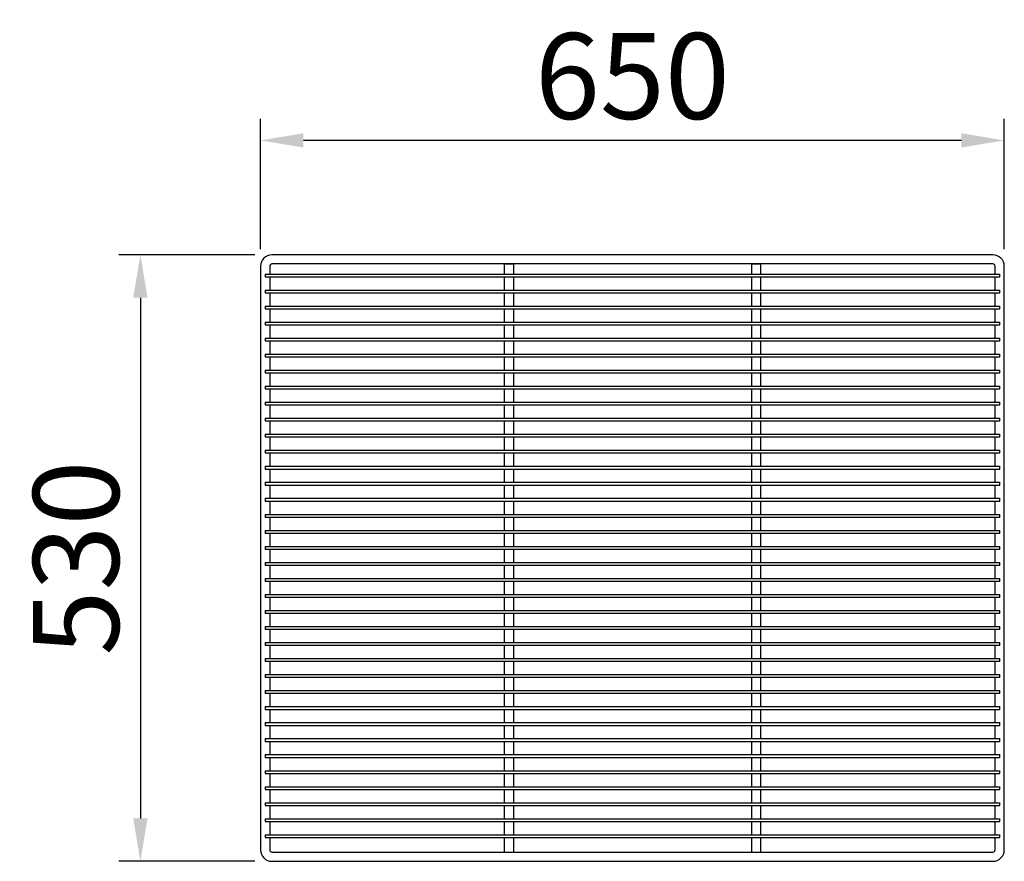
# Model space of a CAD drawing. Units: millimetres. Extents: x 19805 to 43817, y 301 to 7730.
# Drawn here: x 23076 to 23937, y 1919 to 2655 of the extents above; entities that cross this region are included whole.
import ezdxf

# ---------------------------------------------------------------- set-up
doc = ezdxf.new("R2010")
doc.units = ezdxf.units.MM
doc.layers.add('ACOTA', color=50, linetype='Continuous')
doc.styles.add('ACO', font='simplex.shx', dxfattribs={"width": 0.5})
doc.styles.get("Standard").update_dxf_attribs({"font": 'arial.ttf'})
doc.dimstyles.new('ISO-25-MD$0', dxfattribs={"dimscale": 10, "dimtxt": 2.5, "dimasz": 2.5, "dimexe": 1.25, "dimexo": 0.625, "dimtad": 1, "dimdsep": 46, "dimtxsty": 'Standard', "dimcen": 2.5, "dimclrt": 131, "dimadec": 0, "dimazin": 0, "dimtfac": 1, "dimtmove": 0, "dimatfit": 3, "dimfxl": 0, "dimtvp": 1, "dimtolj": 1, "dimtzin": 0, "dimarcsym": 0})

# ---------------------------------------------------------------- blocks, each defined once
blk = doc.blocks.new('*D3')
at = {"layer": 'ACOTA', "color": 0, "lineweight": -2}
for p, q in [((23286.61, 2454.12), (23286.61, 2567.84)), ((23936.61, 2454.12), (23936.61, 2567.84)), ((23899.11, 2549.09), (23324.11, 2549.09))]:
    blk.add_line(p, q, dxfattribs=at)
at = {"layer": 'ACOTA', "color": 0}
for points in [[(23324.11, 2555.34), (23324.11, 2542.84), (23286.61, 2549.09)], [(23899.11, 2555.34), (23899.11, 2542.84), (23936.61, 2549.09)]]:
    blk.add_solid(points, dxfattribs=at)
at = {"layer": 'DEFPOINTS', "color": 0}
for p in [(23286.61, 2549.09), (23286.61, 2439.12), (23936.61, 2439.12)]:
    blk.add_point(p, dxfattribs=at)
at = {"layer": 'ACOTA', "insert": (23611.61, 2605.34), "char_height": 75, "attachment_point": 5, "style": 'ACO'}
blk.add_mtext('\\A1;650', dxfattribs=at)
blk = doc.blocks.new('*D4')
at = {"layer": 'ACOTA', "color": 0, "lineweight": -2}
for p, q in [((23281.61, 2449.12), (23162.86, 2449.12)), ((23181.61, 2411.62), (23181.61, 1956.62)), ((23281.61, 1919.12), (23162.86, 1919.12))]:
    blk.add_line(p, q, dxfattribs=at)
at = {"layer": 'ACOTA', "color": 0}
for points in [[(23175.36, 2411.62), (23187.86, 2411.62), (23181.61, 2449.12)], [(23175.36, 1956.62), (23187.86, 1956.62), (23181.61, 1919.12)]]:
    blk.add_solid(points, dxfattribs=at)
at = {"layer": 'DEFPOINTS', "color": 0}
for p in [(23296.61, 2449.12), (23181.61, 1919.12), (23296.61, 1919.12)]:
    blk.add_point(p, dxfattribs=at)
at = {"layer": 'ACOTA', "insert": (23125.36, 2184.12), "char_height": 75, "attachment_point": 5, "rotation": 90, "style": 'ACO'}
blk.add_mtext('\\A1;530', dxfattribs=at)

msp = doc.modelspace()

# ---------------------------------------------------------------- linework, layer by layer
for p, q in [((23926.61, 2449.12, 0), (23296.61, 2449.12, 0)), ((23286.61, 2439.12, 0), (23286.61, 1929.12, 0)), ((23294.61, 2439.12, 0), (23294.61, 2432.32, 0)), ((23926.61, 2441.12, 0), (23296.61, 2441.12, 0)), ((23499.61, 2441.12, 0), (23507.61, 2441.12, 0)), ((23499.61, 2441.12, 0), (23499.61, 2432.32, 0)), ((23507.61, 2441.12, 0), (23507.61, 2432.32, 0)), ((23715.61, 2441.12, 0), (23715.61, 2432.32, 0)), ((23715.61, 2441.12, 0), (23723.61, 2441.12, 0)), ((23723.61, 2441.12, 0), (23723.61, 2432.32, 0)), ((23928.61, 2432.32, 0), (23928.61, 2439.12, 0)), ((23936.61, 1929.12, 0), (23936.61, 2439.12, 0)), ((23290.61, 2432.32, 0), (23932.61, 2432.32, 0)), ((23290.61, 2432.32, 0), (23290.61, 2429.92, 0)), ((23290.61, 2429.92, 0), (23932.61, 2429.92, 0)), ((23294.61, 2429.92, 0), (23294.61, 2418.32, 0)), ((23499.61, 2429.92, 0), (23499.61, 2418.32, 0)), ((23507.61, 2429.92, 0), (23507.61, 2418.32, 0)), ((23715.61, 2429.92, 0), (23715.61, 2418.32, 0)), ((23723.61, 2429.92, 0), (23723.61, 2418.32, 0)), ((23928.61, 2418.32, 0), (23928.61, 2429.92, 0)), ((23932.61, 2429.92, 0), (23932.61, 2432.32, 0)), ((23290.61, 2418.32, 0), (23932.61, 2418.32, 0)), ((23290.61, 2418.32, 0), (23290.61, 2415.92, 0)), ((23932.61, 2415.92, 0), (23932.61, 2418.32, 0)), ((23290.61, 2415.92, 0), (23932.61, 2415.92, 0)), ((23294.61, 2415.92, 0), (23294.61, 2404.32, 0)), ((23499.61, 2415.92, 0), (23499.61, 2404.32, 0)), ((23507.61, 2415.92, 0), (23507.61, 2404.32, 0)), ((23715.61, 2415.92, 0), (23715.61, 2404.32, 0)), ((23723.61, 2415.92, 0), (23723.61, 2404.32, 0)), ((23928.61, 2404.32, 0), (23928.61, 2415.92, 0)), ((23290.61, 2404.32, 0), (23932.61, 2404.32, 0)), ((23290.61, 2404.32, 0), (23290.61, 2401.92, 0)), ((23290.61, 2401.92, 0), (23932.61, 2401.92, 0)), ((23294.61, 2401.92, 0), (23294.61, 2390.32, 0)), ((23499.61, 2401.92, 0), (23499.61, 2390.32, 0)), ((23507.61, 2401.92, 0), (23507.61, 2390.32, 0)), ((23715.61, 2401.92, 0), (23715.61, 2390.32, 0)), ((23723.61, 2401.92, 0), (23723.61, 2390.32, 0)), ((23928.61, 2390.32, 0), (23928.61, 2401.92, 0)), ((23932.61, 2401.92, 0), (23932.61, 2404.32, 0)), ((23290.61, 2390.32, 0), (23932.61, 2390.32, 0)), ((23290.61, 2390.32, 0), (23290.61, 2387.92, 0)), ((23290.61, 2387.92, 0), (23932.61, 2387.92, 0)), ((23294.61, 2387.92, 0), (23294.61, 2376.32, 0)), ((23499.61, 2387.92, 0), (23499.61, 2376.32, 0)), ((23507.61, 2387.92, 0), (23507.61, 2376.32, 0)), ((23715.61, 2387.92, 0), (23715.61, 2376.32, 0)), ((23723.61, 2387.92, 0), (23723.61, 2376.32, 0)), ((23928.61, 2376.32, 0), (23928.61, 2387.92, 0)), ((23932.61, 2387.92, 0), (23932.61, 2390.32, 0)), ((23290.61, 2376.32, 0), (23932.61, 2376.32, 0)), ((23290.61, 2376.32, 0), (23290.61, 2373.92, 0)), ((23932.61, 2373.92, 0), (23932.61, 2376.32, 0)), ((23290.61, 2373.92, 0), (23932.61, 2373.92, 0)), ((23294.61, 2373.92, 0), (23294.61, 2362.32, 0)), ((23499.61, 2373.92, 0), (23499.61, 2362.32, 0)), ((23507.61, 2373.92, 0), (23507.61, 2362.32, 0)), ((23715.61, 2373.92, 0), (23715.61, 2362.32, 0)), ((23723.61, 2373.92, 0), (23723.61, 2362.32, 0)), ((23928.61, 2362.32, 0), (23928.61, 2373.92, 0)), ((23290.61, 2362.32, 0), (23932.61, 2362.32, 0)), ((23290.61, 2362.32, 0), (23290.61, 2359.92, 0)), ((23290.61, 2359.92, 0), (23932.61, 2359.92, 0)), ((23294.61, 2359.92, 0), (23294.61, 2348.32, 0)), ((23499.61, 2359.92, 0), (23499.61, 2348.32, 0)), ((23507.61, 2359.92, 0), (23507.61, 2348.32, 0)), ((23715.61, 2359.92, 0), (23715.61, 2348.32, 0)), ((23723.61, 2359.92, 0), (23723.61, 2348.32, 0)), ((23928.61, 2348.32, 0), (23928.61, 2359.92, 0)), ((23932.61, 2359.92, 0), (23932.61, 2362.32, 0)), ((23290.61, 2348.32, 0), (23932.61, 2348.32, 0)), ((23290.61, 2348.32, 0), (23290.61, 2345.92, 0)), ((23290.61, 2345.92, 0), (23932.61, 2345.92, 0)), ((23294.61, 2345.92, 0), (23294.61, 2334.32, 0)), ((23499.61, 2345.92, 0), (23499.61, 2334.32, 0)), ((23507.61, 2345.92, 0), (23507.61, 2334.32, 0)), ((23715.61, 2345.92, 0), (23715.61, 2334.32, 0)), ((23723.61, 2345.92, 0), (23723.61, 2334.32, 0)), ((23928.61, 2334.32, 0), (23928.61, 2345.92, 0)), ((23932.61, 2345.92, 0), (23932.61, 2348.32, 0)), ((23290.61, 2334.32, 0), (23932.61, 2334.32, 0)), ((23290.61, 2334.32, 0), (23290.61, 2331.92, 0)), ((23290.61, 2331.92, 0), (23932.61, 2331.92, 0)), ((23294.61, 2331.92, 0), (23294.61, 2320.32, 0)), ((23499.61, 2331.92, 0), (23499.61, 2320.32, 0)), ((23507.61, 2331.92, 0), (23507.61, 2320.32, 0)), ((23715.61, 2331.92, 0), (23715.61, 2320.32, 0)), ((23723.61, 2331.92, 0), (23723.61, 2320.32, 0)), ((23928.61, 2320.32, 0), (23928.61, 2331.92, 0)), ((23932.61, 2331.92, 0), (23932.61, 2334.32, 0)), ((23290.61, 2320.32, 0), (23932.61, 2320.32, 0)), ((23290.61, 2320.32, 0), (23290.61, 2317.92, 0)), ((23290.61, 2317.92, 0), (23932.61, 2317.92, 0)), ((23294.61, 2317.92, 0), (23294.61, 2306.32, 0)), ((23499.61, 2317.92, 0), (23499.61, 2306.32, 0)), ((23507.61, 2317.92, 0), (23507.61, 2306.32, 0)), ((23715.61, 2317.92, 0), (23715.61, 2306.32, 0)), ((23723.61, 2317.92, 0), (23723.61, 2306.32, 0)), ((23928.61, 2306.32, 0), (23928.61, 2317.92, 0)), ((23932.61, 2317.92, 0), (23932.61, 2320.32, 0)), ((23290.61, 2306.32, 0), (23932.61, 2306.32, 0)), ((23290.61, 2306.32, 0), (23290.61, 2303.92, 0)), ((23932.61, 2303.92, 0), (23932.61, 2306.32, 0)), ((23290.61, 2303.92, 0), (23932.61, 2303.92, 0)), ((23294.61, 2303.92, 0), (23294.61, 2292.32, 0)), ((23499.61, 2303.92, 0), (23499.61, 2292.32, 0)), ((23507.61, 2303.92, 0), (23507.61, 2292.32, 0)), ((23715.61, 2303.92, 0), (23715.61, 2292.32, 0)), ((23723.61, 2303.92, 0), (23723.61, 2292.32, 0)), ((23928.61, 2292.32, 0), (23928.61, 2303.92, 0)), ((23290.61, 2292.32, 0), (23932.61, 2292.32, 0)), ((23290.61, 2292.32, 0), (23290.61, 2289.92, 0)), ((23290.61, 2289.92, 0), (23932.61, 2289.92, 0)), ((23294.61, 2289.92, 0), (23294.61, 2278.32, 0)), ((23499.61, 2289.92, 0), (23499.61, 2278.32, 0)), ((23507.61, 2289.92, 0), (23507.61, 2278.32, 0)), ((23715.61, 2289.92, 0), (23715.61, 2278.32, 0)), ((23723.61, 2289.92, 0), (23723.61, 2278.32, 0)), ((23928.61, 2278.32, 0), (23928.61, 2289.92, 0)), ((23932.61, 2289.92, 0), (23932.61, 2292.32, 0)), ((23290.61, 2278.32, 0), (23723.61, 2278.32, 0)), ((23290.61, 2278.32, 0), (23290.61, 2275.92, 0)), ((23290.61, 2275.92, 0), (23932.61, 2275.92, 0)), ((23294.61, 2275.92, 0), (23294.61, 2264.32, 0)), ((23499.61, 2275.92, 0), (23499.61, 2264.32, 0)), ((23507.61, 2275.92, 0), (23507.61, 2264.32, 0)), ((23715.61, 2275.92, 0), (23715.61, 2264.32, 0)), ((23723.61, 2278.32, 0), (23932.61, 2278.32, 0)), ((23723.61, 2275.92, 0), (23723.61, 2264.32, 0)), ((23928.61, 2264.32, 0), (23928.61, 2275.92, 0)), ((23932.61, 2275.92, 0), (23932.61, 2278.32, 0)), ((23290.61, 2264.32, 0), (23932.61, 2264.32, 0)), ((23290.61, 2264.32, 0), (23290.61, 2261.92, 0)), ((23932.61, 2261.92, 0), (23932.61, 2264.32, 0)), ((23290.61, 2261.92, 0), (23932.61, 2261.92, 0)), ((23294.61, 2261.92, 0), (23294.61, 2250.32, 0)), ((23499.61, 2261.92, 0), (23499.61, 2250.32, 0)), ((23507.61, 2261.92, 0), (23507.61, 2250.32, 0)), ((23715.61, 2261.92, 0), (23715.61, 2250.32, 0)), ((23723.61, 2261.92, 0), (23723.61, 2250.32, 0)), ((23928.61, 2250.32, 0), (23928.61, 2261.92, 0)), ((23290.61, 2250.32, 0), (23932.61, 2250.32, 0)), ((23290.61, 2250.32, 0), (23290.61, 2247.92, 0)), ((23290.61, 2247.92, 0), (23932.61, 2247.92, 0)), ((23294.61, 2247.92, 0), (23294.61, 2236.32, 0)), ((23499.61, 2247.92, 0), (23499.61, 2236.32, 0)), ((23507.61, 2247.92, 0), (23507.61, 2236.32, 0)), ((23715.61, 2247.92, 0), (23715.61, 2236.32, 0)), ((23723.61, 2247.92, 0), (23723.61, 2236.32, 0)), ((23928.61, 2236.32, 0), (23928.61, 2247.92, 0)), ((23932.61, 2247.92, 0), (23932.61, 2250.32, 0)), ((23290.61, 2236.32, 0), (23932.61, 2236.32, 0)), ((23290.61, 2236.32, 0), (23290.61, 2233.92, 0)), ((23290.61, 2233.92, 0), (23932.61, 2233.92, 0)), ((23294.61, 2233.92, 0), (23294.61, 2222.32, 0)), ((23499.61, 2233.92, 0), (23499.61, 2222.32, 0)), ((23507.61, 2233.92, 0), (23507.61, 2222.32, 0)), ((23715.61, 2233.92, 0), (23715.61, 2222.32, 0)), ((23723.61, 2233.92, 0), (23723.61, 2222.32, 0)), ((23928.61, 2222.32, 0), (23928.61, 2233.92, 0)), ((23932.61, 2233.92, 0), (23932.61, 2236.32, 0)), ((23290.61, 2222.32, 0), (23932.61, 2222.32, 0)), ((23290.61, 2222.32, 0), (23290.61, 2219.92, 0)), ((23932.61, 2219.92, 0), (23932.61, 2222.32, 0)), ((23290.61, 2219.92, 0), (23932.61, 2219.92, 0)), ((23294.61, 2219.92, 0), (23294.61, 2208.32, 0)), ((23499.61, 2219.92, 0), (23499.61, 2208.32, 0)), ((23507.61, 2219.92, 0), (23507.61, 2208.32, 0)), ((23715.61, 2219.92, 0), (23715.61, 2208.32, 0)), ((23723.61, 2219.92, 0), (23723.61, 2208.32, 0)), ((23928.61, 2208.32, 0), (23928.61, 2219.92, 0)), ((23290.61, 2208.32, 0), (23932.61, 2208.32, 0)), ((23290.61, 2208.32, 0), (23290.61, 2205.92, 0)), ((23290.61, 2205.92, 0), (23932.61, 2205.92, 0)), ((23294.61, 2205.92, 0), (23294.61, 2194.32, 0)), ((23499.61, 2205.92, 0), (23499.61, 2194.32, 0)), ((23507.61, 2205.92, 0), (23507.61, 2194.32, 0)), ((23715.61, 2205.92, 0), (23715.61, 2194.32, 0)), ((23723.61, 2205.92, 0), (23723.61, 2194.32, 0)), ((23928.61, 2194.32, 0), (23928.61, 2205.92, 0)), ((23932.61, 2205.92, 0), (23932.61, 2208.32, 0)), ((23290.61, 2194.32, 0), (23932.61, 2194.32, 0)), ((23290.61, 2194.32, 0), (23290.61, 2191.92, 0)), ((23932.61, 2191.92, 0), (23932.61, 2194.32, 0)), ((23290.61, 2191.92, 0), (23932.61, 2191.92, 0)), ((23294.61, 2191.92, 0), (23294.61, 2180.32, 0)), ((23499.61, 2191.92, 0), (23499.61, 2180.32, 0)), ((23507.61, 2191.92, 0), (23507.61, 2180.32, 0)), ((23715.61, 2191.92, 0), (23715.61, 2180.32, 0)), ((23723.61, 2191.92, 0), (23723.61, 2180.32, 0)), ((23928.61, 2180.32, 0), (23928.61, 2191.92, 0)), ((23290.61, 2180.32, 0), (23932.61, 2180.32, 0)), ((23290.61, 2180.32, 0), (23290.61, 2177.92, 0)), ((23290.61, 2177.92, 0), (23932.61, 2177.92, 0)), ((23294.61, 2177.92, 0), (23294.61, 2166.32, 0)), ((23499.61, 2177.92, 0), (23499.61, 2166.32, 0)), ((23507.61, 2177.92, 0), (23507.61, 2166.32, 0)), ((23715.61, 2177.92, 0), (23715.61, 2166.32, 0)), ((23723.61, 2177.92, 0), (23723.61, 2166.32, 0)), ((23928.61, 2166.32, 0), (23928.61, 2177.92, 0)), ((23932.61, 2177.92, 0), (23932.61, 2180.32, 0)), ((23290.61, 2166.32, 0), (23932.61, 2166.32, 0)), ((23290.61, 2166.32, 0), (23290.61, 2163.92, 0)), ((23290.61, 2163.92, 0), (23932.61, 2163.92, 0)), ((23294.61, 2163.92, 0), (23294.61, 2152.32, 0)), ((23499.61, 2163.92, 0), (23499.61, 2152.32, 0)), ((23507.61, 2163.92, 0), (23507.61, 2152.32, 0)), ((23715.61, 2163.92, 0), (23715.61, 2152.32, 0)), ((23723.61, 2163.92, 0), (23723.61, 2152.32, 0)), ((23928.61, 2152.32, 0), (23928.61, 2163.92, 0)), ((23932.61, 2163.92, 0), (23932.61, 2166.32, 0)), ((23290.61, 2152.32, 0), (23932.61, 2152.32, 0)), ((23290.61, 2152.32, 0), (23290.61, 2149.92, 0)), ((23932.61, 2149.92, 0), (23932.61, 2152.32, 0)), ((23290.61, 2149.92, 0), (23932.61, 2149.92, 0)), ((23294.61, 2149.92, 0), (23294.61, 2138.32, 0)), ((23499.61, 2149.92, 0), (23499.61, 2138.32, 0)), ((23507.61, 2149.92, 0), (23507.61, 2138.32, 0)), ((23715.61, 2149.92, 0), (23715.61, 2138.32, 0)), ((23723.61, 2149.92, 0), (23723.61, 2138.32, 0)), ((23928.61, 2138.32, 0), (23928.61, 2149.92, 0)), ((23290.61, 2138.32, 0), (23932.61, 2138.32, 0)), ((23290.61, 2138.32, 0), (23290.61, 2135.92, 0)), ((23290.61, 2135.92, 0), (23932.61, 2135.92, 0)), ((23294.61, 2135.92, 0), (23294.61, 2124.32, 0)), ((23499.61, 2135.92, 0), (23499.61, 2124.32, 0)), ((23507.61, 2135.92, 0), (23507.61, 2124.32, 0)), ((23715.61, 2135.92, 0), (23715.61, 2124.32, 0)), ((23723.61, 2135.92, 0), (23723.61, 2124.32, 0)), ((23928.61, 2124.32, 0), (23928.61, 2135.92, 0)), ((23932.61, 2135.92, 0), (23932.61, 2138.32, 0)), ((23290.61, 2124.32, 0), (23932.61, 2124.32, 0)), ((23290.61, 2124.32, 0), (23290.61, 2121.92, 0)), ((23290.61, 2121.92, 0), (23932.61, 2121.92, 0)), ((23294.61, 2121.92, 0), (23294.61, 2110.32, 0)), ((23499.61, 2121.92, 0), (23499.61, 2110.32, 0)), ((23507.61, 2121.92, 0), (23507.61, 2110.32, 0)), ((23715.61, 2121.92, 0), (23715.61, 2110.32, 0)), ((23723.61, 2121.92, 0), (23723.61, 2110.32, 0)), ((23928.61, 2110.32, 0), (23928.61, 2121.92, 0)), ((23932.61, 2121.92, 0), (23932.61, 2124.32, 0)), ((23290.61, 2110.32, 0), (23932.61, 2110.32, 0)), ((23290.61, 2110.32, 0), (23290.61, 2107.92, 0)), ((23932.61, 2107.92, 0), (23932.61, 2110.32, 0)), ((23290.61, 2107.92, 0), (23932.61, 2107.92, 0)), ((23294.61, 2107.92, 0), (23294.61, 2096.32, 0)), ((23499.61, 2107.92, 0), (23499.61, 2096.32, 0)), ((23507.61, 2107.92, 0), (23507.61, 2096.32, 0)), ((23715.61, 2107.92, 0), (23715.61, 2096.32, 0)), ((23723.61, 2107.92, 0), (23723.61, 2096.32, 0)), ((23928.61, 2096.32, 0), (23928.61, 2107.92, 0)), ((23290.61, 2096.32, 0), (23932.61, 2096.32, 0)), ((23290.61, 2096.32, 0), (23290.61, 2093.92, 0)), ((23290.61, 2093.92, 0), (23932.61, 2093.92, 0)), ((23294.61, 2093.92, 0), (23294.61, 2082.32, 0)), ((23499.61, 2093.92, 0), (23499.61, 2082.32, 0)), ((23507.61, 2093.92, 0), (23507.61, 2082.32, 0)), ((23715.61, 2093.92, 0), (23715.61, 2082.32, 0)), ((23723.61, 2093.92, 0), (23723.61, 2082.32, 0)), ((23928.61, 2082.32, 0), (23928.61, 2093.92, 0)), ((23932.61, 2093.92, 0), (23932.61, 2096.32, 0)), ((23290.61, 2082.32, 0), (23932.61, 2082.32, 0)), ((23290.61, 2082.32, 0), (23290.61, 2079.92, 0)), ((23290.61, 2079.92, 0), (23932.61, 2079.92, 0)), ((23294.61, 2079.92, 0), (23294.61, 2068.32, 0)), ((23499.61, 2079.92, 0), (23499.61, 2068.32, 0)), ((23507.61, 2079.92, 0), (23507.61, 2068.32, 0)), ((23715.61, 2079.92, 0), (23715.61, 2068.32, 0)), ((23723.61, 2079.92, 0), (23723.61, 2068.32, 0)), ((23928.61, 2068.32, 0), (23928.61, 2079.92, 0)), ((23932.61, 2079.92, 0), (23932.61, 2082.32, 0)), ((23290.61, 2068.32, 0), (23723.61, 2068.32, 0)), ((23290.61, 2068.32, 0), (23290.61, 2065.92, 0)), ((23290.61, 2065.92, 0), (23932.61, 2065.92, 0)), ((23294.61, 2065.92, 0), (23294.61, 2054.32, 0)), ((23499.61, 2065.92, 0), (23499.61, 2054.32, 0)), ((23507.61, 2065.92, 0), (23507.61, 2054.32, 0)), ((23715.61, 2065.92, 0), (23715.61, 2054.32, 0)), ((23723.61, 2068.32, 0), (23932.61, 2068.32, 0)), ((23723.61, 2065.92, 0), (23723.61, 2054.32, 0)), ((23928.61, 2054.32, 0), (23928.61, 2065.92, 0)), ((23932.61, 2065.92, 0), (23932.61, 2068.32, 0)), ((23290.61, 2054.32, 0), (23932.61, 2054.32, 0)), ((23290.61, 2054.32, 0), (23290.61, 2051.92, 0)), ((23290.61, 2051.92, 0), (23932.61, 2051.92, 0)), ((23294.61, 2051.92, 0), (23294.61, 2040.32, 0)), ((23499.61, 2051.92, 0), (23499.61, 2040.32, 0)), ((23507.61, 2051.92, 0), (23507.61, 2040.32, 0)), ((23715.61, 2051.92, 0), (23715.61, 2040.32, 0)), ((23723.61, 2051.92, 0), (23723.61, 2040.32, 0)), ((23928.61, 2040.32, 0), (23928.61, 2051.92, 0)), ((23932.61, 2051.92, 0), (23932.61, 2054.32, 0)), ((23290.61, 2040.32, 0), (23932.61, 2040.32, 0)), ((23290.61, 2040.32, 0), (23290.61, 2037.92, 0)), ((23932.61, 2037.92, 0), (23932.61, 2040.32, 0)), ((23290.61, 2037.92, 0), (23932.61, 2037.92, 0)), ((23294.61, 2037.92, 0), (23294.61, 2026.32, 0)), ((23499.61, 2037.92, 0), (23499.61, 2026.32, 0)), ((23507.61, 2037.92, 0), (23507.61, 2026.32, 0)), ((23715.61, 2037.92, 0), (23715.61, 2026.32, 0)), ((23723.61, 2037.92, 0), (23723.61, 2026.32, 0)), ((23928.61, 2026.32, 0), (23928.61, 2037.92, 0)), ((23290.61, 2026.32, 0), (23932.61, 2026.32, 0)), ((23290.61, 2026.32, 0), (23290.61, 2023.92, 0)), ((23290.61, 2023.92, 0), (23932.61, 2023.92, 0)), ((23294.61, 2023.92, 0), (23294.61, 2012.32, 0)), ((23499.61, 2023.92, 0), (23499.61, 2012.32, 0)), ((23507.61, 2023.92, 0), (23507.61, 2012.32, 0)), ((23715.61, 2023.92, 0), (23715.61, 2012.32, 0)), ((23723.61, 2023.92, 0), (23723.61, 2012.32, 0)), ((23928.61, 2012.32, 0), (23928.61, 2023.92, 0)), ((23932.61, 2023.92, 0), (23932.61, 2026.32, 0)), ((23290.61, 2012.32, 0), (23932.61, 2012.32, 0)), ((23290.61, 2012.32, 0), (23290.61, 2009.92, 0)), ((23290.61, 2009.92, 0), (23932.61, 2009.92, 0)), ((23294.61, 2009.92, 0), (23294.61, 1998.32, 0)), ((23499.61, 2009.92, 0), (23499.61, 1998.32, 0)), ((23507.61, 2009.92, 0), (23507.61, 1998.32, 0)), ((23715.61, 2009.92, 0), (23715.61, 1998.32, 0)), ((23723.61, 2009.92, 0), (23723.61, 1998.32, 0)), ((23928.61, 1998.32, 0), (23928.61, 2009.92, 0)), ((23932.61, 2009.92, 0), (23932.61, 2012.32, 0)), ((23290.61, 1998.32, 0), (23932.61, 1998.32, 0)), ((23290.61, 1998.32, 0), (23290.61, 1995.92, 0)), ((23932.61, 1995.92, 0), (23932.61, 1998.32, 0)), ((23290.61, 1995.92, 0), (23932.61, 1995.92, 0)), ((23294.61, 1995.92, 0), (23294.61, 1984.32, 0)), ((23499.61, 1995.92, 0), (23499.61, 1984.32, 0)), ((23507.61, 1995.92, 0), (23507.61, 1984.32, 0)), ((23715.61, 1995.92, 0), (23715.61, 1984.32, 0)), ((23723.61, 1995.92, 0), (23723.61, 1984.32, 0)), ((23928.61, 1984.32, 0), (23928.61, 1995.92, 0)), ((23290.61, 1984.32, 0), (23932.61, 1984.32, 0)), ((23290.61, 1984.32, 0), (23290.61, 1981.92, 0)), ((23290.61, 1981.92, 0), (23932.61, 1981.92, 0)), ((23294.61, 1981.92, 0), (23294.61, 1970.32, 0)), ((23499.61, 1981.92, 0), (23499.61, 1970.32, 0)), ((23507.61, 1981.92, 0), (23507.61, 1970.32, 0)), ((23715.61, 1981.92, 0), (23715.61, 1970.32, 0)), ((23723.61, 1981.92, 0), (23723.61, 1970.32, 0)), ((23928.61, 1970.32, 0), (23928.61, 1981.92, 0)), ((23932.61, 1981.92, 0), (23932.61, 1984.32, 0)), ((23290.61, 1970.32, 0), (23932.61, 1970.32, 0)), ((23290.61, 1970.32, 0), (23290.61, 1967.92, 0)), ((23290.61, 1967.92, 0), (23932.61, 1967.92, 0)), ((23294.61, 1967.92, 0), (23294.61, 1956.32, 0)), ((23499.61, 1967.92, 0), (23499.61, 1956.32, 0)), ((23507.61, 1967.92, 0), (23507.61, 1956.32, 0)), ((23715.61, 1967.92, 0), (23715.61, 1956.32, 0)), ((23723.61, 1967.92, 0), (23723.61, 1956.32, 0)), ((23928.61, 1956.32, 0), (23928.61, 1967.92, 0)), ((23932.61, 1967.92, 0), (23932.61, 1970.32, 0)), ((23290.61, 1956.32, 0), (23932.61, 1956.32, 0)), ((23290.61, 1956.32, 0), (23290.61, 1953.92, 0)), ((23290.61, 1953.92, 0), (23932.61, 1953.92, 0)), ((23294.61, 1953.92, 0), (23294.61, 1942.32, 0)), ((23499.61, 1953.92, 0), (23499.61, 1942.32, 0)), ((23507.61, 1953.92, 0), (23507.61, 1942.32, 0)), ((23715.61, 1953.92, 0), (23715.61, 1942.32, 0)), ((23723.61, 1953.92, 0), (23723.61, 1942.32, 0)), ((23928.61, 1942.32, 0), (23928.61, 1953.92, 0)), ((23932.61, 1953.92, 0), (23932.61, 1956.32, 0)), ((23290.61, 1942.32, 0), (23932.61, 1942.32, 0)), ((23290.61, 1942.32, 0), (23290.61, 1939.92, 0)), ((23290.61, 1939.92, 0), (23932.61, 1939.92, 0)), ((23294.61, 1939.92, 0), (23294.61, 1929.12, 0)), ((23499.61, 1939.92, 0), (23499.61, 1927.12, 0)), ((23507.61, 1939.92, 0), (23507.61, 1927.12, 0)), ((23715.61, 1939.92, 0), (23715.61, 1927.12, 0)), ((23723.61, 1939.92, 0), (23723.61, 1927.12, 0)), ((23928.61, 1929.12, 0), (23928.61, 1939.92, 0)), ((23932.61, 1939.92, 0), (23932.61, 1942.32, 0)), ((23296.61, 1927.12, 0), (23926.61, 1927.12, 0)), ((23296.61, 1919.12, 0), (23926.61, 1919.12, 0))]:
    msp.add_line(p, q)
for centre, radius, start, end in [((23296.61, 2439.12, 0), 10, 90, 180), ((23926.61, 2439.12, 0), 10, 0, 90), ((23296.61, 2439.12, 0), 2, 90, 180), ((23926.61, 2439.12, 0), 2, 0, 90), ((23296.61, 1929.12, 0), 10, 180, 270), ((23296.61, 1929.12, 0), 2, 180, 270), ((23926.61, 1929.12, 0), 10, 270, 0), ((23926.61, 1929.12, 0), 2, 270, 0)]:
    msp.add_arc(centre, radius, start, end)

# ---------------------------------------------------------------- dimensions: what is measured, and where the dimension line sits
at = {"layer": 'ACOTA'}
dim = msp.add_linear_dim(base=(23286.61, 2549.09, 0), p1=(23936.61, 2439.12, 0), p2=(23286.61, 2439.12, 0), dimstyle='ISO-25-MD$0', override={"dimscale": 15, "dimtxt": 5, "dimexo": 1, "dimtad": 0, "dimdec": 0, "dimzin": 9, "dimtxsty": 'ACO', "dimclrt": 256, "dimtdec": 4, "dimtix": 1, "dimtofl": 0, "dimatfit": 0, "dimtvp": 0.75}, dxfattribs=at)
dim.commit()
dim.dimension.update_dxf_attribs({"geometry": '*D3', "text_midpoint": (23611.61, 2605.34, 0)})
dim = msp.add_linear_dim(base=(23181.61, 1919.12, 0), p1=(23296.61, 2449.12, 0), p2=(23296.61, 1919.12, 0), angle=270, dimstyle='ISO-25-MD$0', override={"dimscale": 15, "dimtxt": 5, "dimexo": 1, "dimtad": 0, "dimdec": 0, "dimzin": 9, "dimtxsty": 'ACO', "dimclrt": 256, "dimtdec": 4, "dimtix": 1, "dimtofl": 0, "dimatfit": 0, "dimtvp": 0.75}, dxfattribs=at)
dim.commit()
dim.dimension.update_dxf_attribs({"geometry": '*D4', "text_midpoint": (23125.36, 2184.12, 0)})

doc.saveas('drawing.dxf')
